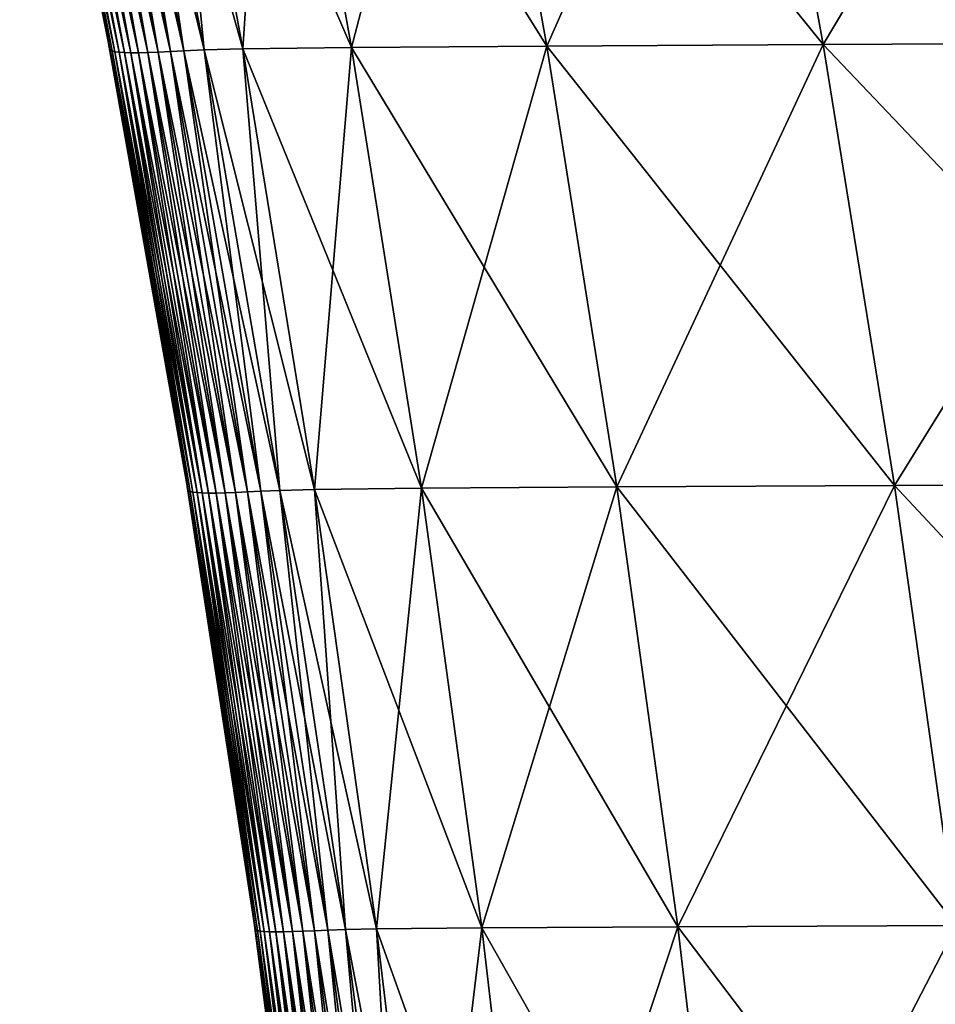
# Model space of a CAD drawing. Units: millimetres. Extents: x -275 to 275, y -10 to 120.
# Drawn here: x -255 to -235, y 21 to 43 of the extents above; entities that cross this region are included whole.
import ezdxf

# ---------------------------------------------------------------- set-up
doc = ezdxf.new("R2010")
doc.units = ezdxf.units.MM
doc.header["$LTSCALE"] = 127.314815
for name, color, linetype in [('36', 7, 'CONTINUOUS'), ('42', 7, 'CONTINUOUS'), ('51', 7, 'CONTINUOUS'), ('52', 7, 'CONTINUOUS')]:
    doc.layers.add(name, color=color, linetype=linetype)

msp = doc.modelspace()

# ---------------------------------------------------------------- linework, layer by layer
at = {"layer": '36', "linetype": 'Continuous'}
for points in [[(-237.369, 46.239), (-235.579, 44.72, 15.838), (-232.538, 42.614), (-237.369, 46.239)], [(-235.403, 44.785, 38.682), (-228.082, 40.696, 39.818), (-235.511, 44.75, 27.899), (-235.403, 44.785, 38.682)], [(-235.251, 44.827, 49.262), (-227.877, 40.722, 51.935), (-235.403, 44.785, 38.682), (-235.251, 44.827, 49.262)], [(-235.403, 44.785, 38.682), (-227.877, 40.722, 51.935), (-228.082, 40.696, 39.818), (-235.403, 44.785, 38.682)], [(-235.048, 44.88, 60.325), (-227.612, 40.764, 64.293), (-235.251, 44.827, 49.262), (-235.048, 44.88, 60.325)], [(-235.251, 44.827, 49.262), (-227.612, 40.764, 64.293), (-227.877, 40.722, 51.935), (-235.251, 44.827, 49.262)], [(-235.511, 44.75, 27.899), (-228.231, 40.68, 27.599), (-235.579, 44.72, 15.838), (-235.511, 44.75, 27.899)], [(-235.579, 44.72, 15.838), (-228.231, 40.68, 27.599), (-228.324, 40.67, 14.741), (-235.579, 44.72, 15.838)], [(-235.579, 44.72, 15.838), (-228.324, 40.67, 14.741), (-232.538, 42.614), (-235.579, 44.72, 15.838)], [(-235.511, 44.75, 27.899), (-228.082, 40.696, 39.818), (-228.231, 40.68, 27.599), (-235.511, 44.75, 27.899)]]:
    msp.add_3dface(points, dxfattribs=at)
at = {"layer": '42', "linetype": 'Continuous'}
for points in [[(-237.369, 46.239), (-232.538, 42.614), (-235.579, 44.72, -15.838), (-237.369, 46.239)], [(-228.231, 40.68, -27.599), (-235.403, 44.785, -38.682), (-235.511, 44.75, -27.899), (-228.231, 40.68, -27.599)], [(-228.082, 40.696, -39.818), (-235.251, 44.827, -49.262), (-235.403, 44.785, -38.682), (-228.082, 40.696, -39.818)], [(-228.082, 40.696, -39.818), (-235.403, 44.785, -38.682), (-228.231, 40.68, -27.599), (-228.082, 40.696, -39.818)], [(-227.877, 40.722, -51.935), (-235.048, 44.88, -60.325), (-235.251, 44.827, -49.262), (-227.877, 40.722, -51.935)], [(-227.877, 40.722, -51.935), (-235.251, 44.827, -49.262), (-228.082, 40.696, -39.818), (-227.877, 40.722, -51.935)], [(-228.324, 40.67, -14.741), (-235.511, 44.75, -27.899), (-235.579, 44.72, -15.838), (-228.324, 40.67, -14.741)], [(-232.538, 42.614), (-228.324, 40.67, -14.741), (-235.579, 44.72, -15.838), (-232.538, 42.614)], [(-228.231, 40.68, -27.599), (-235.511, 44.75, -27.899), (-228.324, 40.67, -14.741), (-228.231, 40.68, -27.599)]]:
    msp.add_3dface(points, dxfattribs=at)
at = {"layer": '51', "linetype": 'Continuous'}
for points in [[(-254.843, 51.527, 9.735), (-254.88, 51.669), (-252.92, 41.966, 9.654), (-254.843, 51.527, 9.735)], [(-252.92, 41.966, 9.654), (-254.88, 51.669), (-252.962, 42.146), (-252.92, 41.966, 9.654)], [(-249.416, 51.575, 135.895), (-251.817, 51.546, 126.478), (-247.698, 42.018, 134.787), (-249.416, 51.575, 135.895)], [(-245.189, 51.606, 144.638), (-249.416, 51.575, 135.895), (-243.47, 42.049, 143.439), (-245.189, 51.606, 144.638)], [(-243.47, 42.049, 143.439), (-249.416, 51.575, 135.895), (-247.698, 42.018, 134.787), (-243.47, 42.049, 143.439)], [(-239.228, 51.642, 152.289), (-245.189, 51.606, 144.638), (-237.49, 42.083, 150.974), (-239.228, 51.642, 152.289)], [(-237.49, 42.083, 150.974), (-245.189, 51.606, 144.638), (-243.47, 42.049, 143.439), (-237.49, 42.083, 150.974)], [(-231.77, 51.68, 158.475), (-239.228, 51.642, 152.289), (-230.014, 42.121, 157.014), (-231.77, 51.68, 158.475)], [(-230.014, 42.121, 157.014), (-239.228, 51.642, 152.289), (-237.49, 42.083, 150.974), (-230.014, 42.121, 157.014)], [(-254.804, 51.504, 19.47), (-254.843, 51.527, 9.735), (-252.882, 41.945, 19.308), (-254.804, 51.504, 19.47)], [(-252.882, 41.945, 19.308), (-254.843, 51.527, 9.735), (-252.92, 41.966, 9.654), (-252.882, 41.945, 19.308)], [(-254.739, 51.486, 29.204), (-254.804, 51.504, 19.47), (-252.818, 41.928, 28.962), (-254.739, 51.486, 29.204)], [(-252.818, 41.928, 28.962), (-254.804, 51.504, 19.47), (-252.882, 41.945, 19.308), (-252.818, 41.928, 28.962)], [(-254.648, 51.473, 38.937), (-254.739, 51.486, 29.204), (-252.729, 41.916, 38.615), (-254.648, 51.473, 38.937)], [(-252.729, 41.916, 38.615), (-254.739, 51.486, 29.204), (-252.818, 41.928, 28.962), (-252.729, 41.916, 38.615)], [(-254.531, 51.464, 48.671), (-254.648, 51.473, 38.937), (-252.615, 41.908, 48.268), (-254.531, 51.464, 48.671)], [(-252.615, 41.908, 48.268), (-254.648, 51.473, 38.937), (-252.729, 41.916, 38.615), (-252.615, 41.908, 48.268)], [(-254.386, 51.459, 58.405), (-254.531, 51.464, 48.671), (-252.474, 41.904, 57.922), (-254.386, 51.459, 58.405)], [(-252.474, 41.904, 57.922), (-254.531, 51.464, 48.671), (-252.615, 41.908, 48.268), (-252.474, 41.904, 57.922)], [(-254.213, 51.459, 68.138), (-254.386, 51.459, 58.405), (-252.306, 41.904, 67.575), (-254.213, 51.459, 68.138)], [(-252.306, 41.904, 67.575), (-254.386, 51.459, 58.405), (-252.474, 41.904, 57.922), (-252.306, 41.904, 67.575)], [(-254.011, 51.464, 77.872), (-254.213, 51.459, 68.138), (-252.109, 41.909, 77.228), (-254.011, 51.464, 77.872)], [(-252.109, 41.909, 77.228), (-254.213, 51.459, 68.138), (-252.306, 41.904, 67.575), (-252.109, 41.909, 77.228)], [(-253.777, 51.472, 87.606), (-254.011, 51.464, 77.872), (-251.881, 41.917, 86.882), (-253.777, 51.472, 87.606)], [(-251.881, 41.917, 86.882), (-254.011, 51.464, 77.872), (-252.109, 41.909, 77.228), (-251.881, 41.917, 86.882)], [(-253.509, 51.485, 97.34), (-253.777, 51.472, 87.606), (-251.62, 41.93, 96.536), (-253.509, 51.485, 97.34)], [(-251.62, 41.93, 96.536), (-253.777, 51.472, 87.606), (-251.881, 41.917, 86.882), (-251.62, 41.93, 96.536)], [(-253.207, 51.501, 107.075), (-253.509, 51.485, 97.34), (-251.325, 41.946, 106.189), (-253.207, 51.501, 107.075)], [(-251.325, 41.946, 106.189), (-253.509, 51.485, 97.34), (-251.62, 41.93, 96.536), (-251.325, 41.946, 106.189)], [(-252.734, 51.522, 116.8), (-253.207, 51.501, 107.075), (-250.885, 41.966, 115.836), (-252.734, 51.522, 116.8)], [(-250.885, 41.966, 115.836), (-253.207, 51.501, 107.075), (-251.325, 41.946, 106.189), (-250.885, 41.966, 115.836)], [(-251.817, 51.546, 126.478), (-252.734, 51.522, 116.8), (-250.054, 41.99, 125.442), (-251.817, 51.546, 126.478)], [(-250.054, 41.99, 125.442), (-252.734, 51.522, 116.8), (-250.885, 41.966, 115.836), (-250.054, 41.99, 125.442)], [(-247.698, 42.018, 134.787), (-251.817, 51.546, 126.478), (-250.054, 41.99, 125.442), (-247.698, 42.018, 134.787)], [(-252.92, 41.966, 9.654), (-252.962, 42.146), (-251.232, 32.428, 9.582), (-252.92, 41.966, 9.654)], [(-251.232, 32.428, 9.582), (-252.962, 42.146), (-251.271, 32.611), (-251.232, 32.428, 9.582)], [(-250.054, 41.99, 125.442), (-250.885, 41.966, 115.836), (-248.502, 32.454, 124.516), (-250.054, 41.99, 125.442)], [(-247.698, 42.018, 134.787), (-250.054, 41.99, 125.442), (-246.187, 32.479, 133.796), (-247.698, 42.018, 134.787)], [(-246.187, 32.479, 133.796), (-250.054, 41.99, 125.442), (-248.502, 32.454, 124.516), (-246.187, 32.479, 133.796)], [(-243.47, 42.049, 143.439), (-247.698, 42.018, 134.787), (-241.955, 32.508, 142.366), (-243.47, 42.049, 143.439)], [(-241.955, 32.508, 142.366), (-247.698, 42.018, 134.787), (-246.187, 32.479, 133.796), (-241.955, 32.508, 142.366)], [(-237.49, 42.083, 150.974), (-243.47, 42.049, 143.439), (-235.951, 32.539, 149.79), (-237.49, 42.083, 150.974)], [(-235.951, 32.539, 149.79), (-243.47, 42.049, 143.439), (-241.955, 32.508, 142.366), (-235.951, 32.539, 149.79)], [(-230.014, 42.121, 157.014), (-237.49, 42.083, 150.974), (-228.453, 32.573, 155.692), (-230.014, 42.121, 157.014)], [(-228.453, 32.573, 155.692), (-237.49, 42.083, 150.974), (-235.951, 32.539, 149.79), (-228.453, 32.573, 155.692)], [(-252.882, 41.945, 19.308), (-252.92, 41.966, 9.654), (-251.194, 32.41, 19.164), (-252.882, 41.945, 19.308)], [(-251.194, 32.41, 19.164), (-252.92, 41.966, 9.654), (-251.232, 32.428, 9.582), (-251.194, 32.41, 19.164)], [(-252.818, 41.928, 28.962), (-252.882, 41.945, 19.308), (-251.131, 32.395, 28.746), (-252.818, 41.928, 28.962)], [(-251.131, 32.395, 28.746), (-252.882, 41.945, 19.308), (-251.194, 32.41, 19.164), (-251.131, 32.395, 28.746)], [(-252.729, 41.916, 38.615), (-252.818, 41.928, 28.962), (-251.043, 32.385, 38.327), (-252.729, 41.916, 38.615)], [(-251.043, 32.385, 38.327), (-252.818, 41.928, 28.962), (-251.131, 32.395, 28.746), (-251.043, 32.385, 38.327)], [(-252.615, 41.908, 48.268), (-252.729, 41.916, 38.615), (-250.93, 32.378, 47.909), (-252.615, 41.908, 48.268)], [(-250.93, 32.378, 47.909), (-252.729, 41.916, 38.615), (-251.043, 32.385, 38.327), (-250.93, 32.378, 47.909)], [(-252.474, 41.904, 57.922), (-252.615, 41.908, 48.268), (-250.792, 32.375, 57.49), (-252.474, 41.904, 57.922)], [(-250.792, 32.375, 57.49), (-252.615, 41.908, 48.268), (-250.93, 32.378, 47.909), (-250.792, 32.375, 57.49)], [(-252.306, 41.904, 67.575), (-252.474, 41.904, 57.922), (-250.627, 32.376, 67.071), (-252.306, 41.904, 67.575)], [(-250.627, 32.376, 67.071), (-252.474, 41.904, 57.922), (-250.792, 32.375, 57.49), (-250.627, 32.376, 67.071)], [(-252.109, 41.909, 77.228), (-252.306, 41.904, 67.575), (-250.433, 32.38, 76.653), (-252.109, 41.909, 77.228)], [(-250.433, 32.38, 76.653), (-252.306, 41.904, 67.575), (-250.627, 32.376, 67.071), (-250.433, 32.38, 76.653)], [(-251.881, 41.917, 86.882), (-252.109, 41.909, 77.228), (-250.208, 32.388, 86.234), (-251.881, 41.917, 86.882)], [(-250.208, 32.388, 86.234), (-252.109, 41.909, 77.228), (-250.433, 32.38, 76.653), (-250.208, 32.388, 86.234)], [(-251.62, 41.93, 96.536), (-251.881, 41.917, 86.882), (-249.951, 32.399, 95.816), (-251.62, 41.93, 96.536)], [(-249.951, 32.399, 95.816), (-251.881, 41.917, 86.882), (-250.208, 32.388, 86.234), (-249.951, 32.399, 95.816)], [(-251.325, 41.946, 106.189), (-251.62, 41.93, 96.536), (-249.661, 32.414, 105.398), (-251.325, 41.946, 106.189)], [(-249.661, 32.414, 105.398), (-251.62, 41.93, 96.536), (-249.951, 32.399, 95.816), (-249.661, 32.414, 105.398)], [(-250.885, 41.966, 115.836), (-251.325, 41.946, 106.189), (-249.251, 32.433, 114.973), (-250.885, 41.966, 115.836)], [(-249.251, 32.433, 114.973), (-251.325, 41.946, 106.189), (-249.661, 32.414, 105.398), (-249.251, 32.433, 114.973)], [(-248.502, 32.454, 124.516), (-250.885, 41.966, 115.836), (-249.251, 32.433, 114.973), (-248.502, 32.454, 124.516)], [(-251.232, 32.428, 9.582), (-251.271, 32.611), (-249.775, 22.92, 9.519), (-251.232, 32.428, 9.582)], [(-249.775, 22.92, 9.519), (-251.271, 32.611), (-249.808, 23.077), (-249.775, 22.92, 9.519)], [(-251.194, 32.41, 19.164), (-251.232, 32.428, 9.582), (-249.737, 22.906, 19.037), (-251.194, 32.41, 19.164)], [(-249.737, 22.906, 19.037), (-251.232, 32.428, 9.582), (-249.775, 22.92, 9.519), (-249.737, 22.906, 19.037)], [(-251.131, 32.395, 28.746), (-251.194, 32.41, 19.164), (-249.674, 22.894, 28.556), (-251.131, 32.395, 28.746)], [(-249.674, 22.894, 28.556), (-251.194, 32.41, 19.164), (-249.737, 22.906, 19.037), (-249.674, 22.894, 28.556)], [(-251.043, 32.385, 38.327), (-251.131, 32.395, 28.746), (-249.586, 22.886, 38.074), (-251.043, 32.385, 38.327)], [(-249.586, 22.886, 38.074), (-251.131, 32.395, 28.746), (-249.674, 22.894, 28.556), (-249.586, 22.886, 38.074)], [(-249.951, 32.399, 95.816), (-250.208, 32.388, 86.234), (-248.501, 22.9, 95.181), (-249.951, 32.399, 95.816)], [(-249.661, 32.414, 105.398), (-249.951, 32.399, 95.816), (-248.212, 22.913, 104.698), (-249.661, 32.414, 105.398)], [(-248.212, 22.913, 104.698), (-249.951, 32.399, 95.816), (-248.501, 22.9, 95.181), (-248.212, 22.913, 104.698)], [(-249.251, 32.433, 114.973), (-249.661, 32.414, 105.398), (-247.829, 22.928, 114.211), (-249.251, 32.433, 114.973)], [(-247.829, 22.928, 114.211), (-249.661, 32.414, 105.398), (-248.212, 22.913, 104.698), (-247.829, 22.928, 114.211)], [(-248.502, 32.454, 124.516), (-249.251, 32.433, 114.973), (-247.159, 22.946, 123.697), (-248.502, 32.454, 124.516)], [(-247.159, 22.946, 123.697), (-249.251, 32.433, 114.973), (-247.829, 22.928, 114.211), (-247.159, 22.946, 123.697)], [(-246.187, 32.479, 133.796), (-248.502, 32.454, 124.516), (-244.881, 22.966, 132.92), (-246.187, 32.479, 133.796)], [(-244.881, 22.966, 132.92), (-248.502, 32.454, 124.516), (-247.159, 22.946, 123.697), (-244.881, 22.966, 132.92)], [(-241.955, 32.508, 142.366), (-246.187, 32.479, 133.796), (-240.64, 22.989, 141.414), (-241.955, 32.508, 142.366)], [(-240.64, 22.989, 141.414), (-246.187, 32.479, 133.796), (-244.881, 22.966, 132.92), (-240.64, 22.989, 141.414)], [(-235.951, 32.539, 149.79), (-241.955, 32.508, 142.366), (-234.608, 23.015, 148.736), (-235.951, 32.539, 149.79)], [(-234.608, 23.015, 148.736), (-241.955, 32.508, 142.366), (-240.64, 22.989, 141.414), (-234.608, 23.015, 148.736)], [(-228.453, 32.573, 155.692), (-235.951, 32.539, 149.79), (-227.084, 23.043, 154.507), (-228.453, 32.573, 155.692)], [(-227.084, 23.043, 154.507), (-235.951, 32.539, 149.79), (-234.608, 23.015, 148.736), (-227.084, 23.043, 154.507)], [(-250.93, 32.378, 47.909), (-251.043, 32.385, 38.327), (-249.474, 22.881, 47.592), (-250.93, 32.378, 47.909)], [(-249.474, 22.881, 47.592), (-251.043, 32.385, 38.327), (-249.586, 22.886, 38.074), (-249.474, 22.881, 47.592)], [(-250.792, 32.375, 57.49), (-250.93, 32.378, 47.909), (-249.337, 22.879, 57.11), (-250.792, 32.375, 57.49)], [(-249.337, 22.879, 57.11), (-250.93, 32.378, 47.909), (-249.474, 22.881, 47.592), (-249.337, 22.879, 57.11)], [(-250.627, 32.376, 67.071), (-250.792, 32.375, 57.49), (-249.172, 22.88, 66.628), (-250.627, 32.376, 67.071)], [(-249.172, 22.88, 66.628), (-250.792, 32.375, 57.49), (-249.337, 22.879, 57.11), (-249.172, 22.88, 66.628)], [(-250.433, 32.38, 76.653), (-250.627, 32.376, 67.071), (-248.979, 22.884, 76.145), (-250.433, 32.38, 76.653)], [(-248.979, 22.884, 76.145), (-250.627, 32.376, 67.071), (-249.172, 22.88, 66.628), (-248.979, 22.884, 76.145)], [(-250.208, 32.388, 86.234), (-250.433, 32.38, 76.653), (-248.756, 22.891, 85.663), (-250.208, 32.388, 86.234)], [(-248.756, 22.891, 85.663), (-250.433, 32.38, 76.653), (-248.979, 22.884, 76.145), (-248.756, 22.891, 85.663)], [(-248.501, 22.9, 95.181), (-250.208, 32.388, 86.234), (-248.756, 22.891, 85.663), (-248.501, 22.9, 95.181)], [(-249.775, 22.92, 9.519), (-249.808, 23.077), (-248.548, 13.449, 9.464), (-249.775, 22.92, 9.519)], [(-248.548, 13.449, 9.464), (-249.808, 23.077), (-248.571, 13.546), (-248.548, 13.449, 9.464)], [(-234.608, 23.015, 148.736), (-240.64, 22.989, 141.414), (-233.459, 13.516, 147.809), (-234.608, 23.015, 148.736)], [(-249.737, 22.906, 19.037), (-249.775, 22.92, 9.519), (-248.509, 13.44, 18.927), (-249.737, 22.906, 19.037)], [(-248.509, 13.44, 18.927), (-249.775, 22.92, 9.519), (-248.548, 13.449, 9.464), (-248.509, 13.44, 18.927)], [(-249.674, 22.894, 28.556), (-249.737, 22.906, 19.037), (-248.445, 13.433, 28.391), (-249.674, 22.894, 28.556)], [(-248.445, 13.433, 28.391), (-249.737, 22.906, 19.037), (-248.509, 13.44, 18.927), (-248.445, 13.433, 28.391)], [(-249.586, 22.886, 38.074), (-249.674, 22.894, 28.556), (-248.357, 13.428, 37.854), (-249.586, 22.886, 38.074)], [(-248.357, 13.428, 37.854), (-249.674, 22.894, 28.556), (-248.445, 13.433, 28.391), (-248.357, 13.428, 37.854)], [(-249.474, 22.881, 47.592), (-249.586, 22.886, 38.074), (-248.244, 13.425, 47.317), (-249.474, 22.881, 47.592)], [(-248.244, 13.425, 47.317), (-249.586, 22.886, 38.074), (-248.357, 13.428, 37.854), (-248.244, 13.425, 47.317)], [(-249.337, 22.879, 57.11), (-249.474, 22.881, 47.592), (-248.106, 13.424, 56.779), (-249.337, 22.879, 57.11)], [(-248.106, 13.424, 56.779), (-249.474, 22.881, 47.592), (-248.244, 13.425, 47.317), (-248.106, 13.424, 56.779)], [(-249.172, 22.88, 66.628), (-249.337, 22.879, 57.11), (-247.94, 13.425, 66.242), (-249.172, 22.88, 66.628)], [(-247.94, 13.425, 66.242), (-249.337, 22.879, 57.11), (-248.106, 13.424, 56.779), (-247.94, 13.425, 66.242)], [(-248.979, 22.884, 76.145), (-249.172, 22.88, 66.628), (-247.747, 13.428, 75.704), (-248.979, 22.884, 76.145)], [(-247.747, 13.428, 75.704), (-249.172, 22.88, 66.628), (-247.94, 13.425, 66.242), (-247.747, 13.428, 75.704)], [(-248.756, 22.891, 85.663), (-248.979, 22.884, 76.145), (-247.523, 13.432, 85.166), (-248.756, 22.891, 85.663)], [(-247.523, 13.432, 85.166), (-248.979, 22.884, 76.145), (-247.747, 13.428, 75.704), (-247.523, 13.432, 85.166)], [(-248.501, 22.9, 95.181), (-248.756, 22.891, 85.663), (-247.266, 13.439, 94.627), (-248.501, 22.9, 95.181)], [(-247.266, 13.439, 94.627), (-248.756, 22.891, 85.663), (-247.523, 13.432, 85.166), (-247.266, 13.439, 94.627)], [(-248.212, 22.913, 104.698), (-248.501, 22.9, 95.181), (-246.976, 13.447, 104.088), (-248.212, 22.913, 104.698)], [(-246.976, 13.447, 104.088), (-248.501, 22.9, 95.181), (-247.266, 13.439, 94.627), (-246.976, 13.447, 104.088)], [(-247.829, 22.928, 114.211), (-248.212, 22.913, 104.698), (-246.616, 13.457, 113.545), (-247.829, 22.928, 114.211)], [(-246.616, 13.457, 113.545), (-248.212, 22.913, 104.698), (-246.976, 13.447, 104.088), (-246.616, 13.457, 113.545)], [(-247.159, 22.946, 123.697), (-247.829, 22.928, 114.211), (-246.022, 13.469, 122.983), (-247.159, 22.946, 123.697)], [(-246.022, 13.469, 122.983), (-247.829, 22.928, 114.211), (-246.616, 13.457, 113.545), (-246.022, 13.469, 122.983)], [(-244.881, 22.966, 132.92), (-247.159, 22.946, 123.697), (-243.778, 13.483, 132.156), (-244.881, 22.966, 132.92)], [(-243.778, 13.483, 132.156), (-247.159, 22.946, 123.697), (-246.022, 13.469, 122.983), (-243.778, 13.483, 132.156)], [(-240.64, 22.989, 141.414), (-244.881, 22.966, 132.92), (-239.524, 13.499, 140.583), (-240.64, 22.989, 141.414)], [(-239.524, 13.499, 140.583), (-244.881, 22.966, 132.92), (-243.778, 13.483, 132.156), (-239.524, 13.499, 140.583)], [(-233.459, 13.516, 147.809), (-240.64, 22.989, 141.414), (-239.524, 13.499, 140.583), (-233.459, 13.516, 147.809)]]:
    msp.add_3dface(points, dxfattribs=at)
at = {"layer": '52', "linetype": 'Continuous'}
for points in [[(-252.962, 42.146), (-254.88, 51.669), (-254.843, 51.527, -9.735), (-252.962, 42.146)], [(-249.416, 51.575, -135.895), (-250.054, 41.99, -125.442), (-251.817, 51.546, -126.478), (-249.416, 51.575, -135.895)], [(-247.698, 42.018, -134.787), (-250.054, 41.99, -125.442), (-249.416, 51.575, -135.895), (-247.698, 42.018, -134.787)], [(-245.189, 51.606, -144.638), (-247.698, 42.018, -134.787), (-249.416, 51.575, -135.895), (-245.189, 51.606, -144.638)], [(-243.47, 42.049, -143.439), (-247.698, 42.018, -134.787), (-245.189, 51.606, -144.638), (-243.47, 42.049, -143.439)], [(-239.228, 51.642, -152.289), (-243.47, 42.049, -143.439), (-245.189, 51.606, -144.638), (-239.228, 51.642, -152.289)], [(-237.49, 42.083, -150.974), (-243.47, 42.049, -143.439), (-239.228, 51.642, -152.289), (-237.49, 42.083, -150.974)], [(-231.77, 51.68, -158.475), (-237.49, 42.083, -150.974), (-239.228, 51.642, -152.289), (-231.77, 51.68, -158.475)], [(-230.014, 42.121, -157.014), (-237.49, 42.083, -150.974), (-231.77, 51.68, -158.475), (-230.014, 42.121, -157.014)], [(-252.92, 41.966, -9.654), (-252.962, 42.146), (-254.843, 51.527, -9.735), (-252.92, 41.966, -9.654)], [(-254.804, 51.504, -19.47), (-252.92, 41.966, -9.654), (-254.843, 51.527, -9.735), (-254.804, 51.504, -19.47)], [(-252.882, 41.945, -19.308), (-252.92, 41.966, -9.654), (-254.804, 51.504, -19.47), (-252.882, 41.945, -19.308)], [(-254.739, 51.486, -29.204), (-252.882, 41.945, -19.308), (-254.804, 51.504, -19.47), (-254.739, 51.486, -29.204)], [(-252.818, 41.928, -28.962), (-252.882, 41.945, -19.308), (-254.739, 51.486, -29.204), (-252.818, 41.928, -28.962)], [(-254.648, 51.473, -38.937), (-252.818, 41.928, -28.962), (-254.739, 51.486, -29.204), (-254.648, 51.473, -38.937)], [(-252.729, 41.916, -38.615), (-252.818, 41.928, -28.962), (-254.648, 51.473, -38.937), (-252.729, 41.916, -38.615)], [(-254.531, 51.464, -48.671), (-252.729, 41.916, -38.615), (-254.648, 51.473, -38.937), (-254.531, 51.464, -48.671)], [(-252.615, 41.908, -48.268), (-252.729, 41.916, -38.615), (-254.531, 51.464, -48.671), (-252.615, 41.908, -48.268)], [(-254.386, 51.459, -58.405), (-252.615, 41.908, -48.268), (-254.531, 51.464, -48.671), (-254.386, 51.459, -58.405)], [(-252.474, 41.904, -57.922), (-252.615, 41.908, -48.268), (-254.386, 51.459, -58.405), (-252.474, 41.904, -57.922)], [(-254.213, 51.459, -68.138), (-252.474, 41.904, -57.922), (-254.386, 51.459, -58.405), (-254.213, 51.459, -68.138)], [(-254.011, 51.464, -77.872), (-252.306, 41.904, -67.575), (-254.213, 51.459, -68.138), (-254.011, 51.464, -77.872)], [(-252.306, 41.904, -67.575), (-252.474, 41.904, -57.922), (-254.213, 51.459, -68.138), (-252.306, 41.904, -67.575)], [(-253.777, 51.472, -87.606), (-252.109, 41.909, -77.228), (-254.011, 51.464, -77.872), (-253.777, 51.472, -87.606)], [(-252.109, 41.909, -77.228), (-252.306, 41.904, -67.575), (-254.011, 51.464, -77.872), (-252.109, 41.909, -77.228)], [(-253.509, 51.485, -97.34), (-251.881, 41.917, -86.882), (-253.777, 51.472, -87.606), (-253.509, 51.485, -97.34)], [(-251.881, 41.917, -86.882), (-252.109, 41.909, -77.228), (-253.777, 51.472, -87.606), (-251.881, 41.917, -86.882)], [(-253.207, 51.501, -107.075), (-251.62, 41.93, -96.536), (-253.509, 51.485, -97.34), (-253.207, 51.501, -107.075)], [(-251.62, 41.93, -96.536), (-251.881, 41.917, -86.882), (-253.509, 51.485, -97.34), (-251.62, 41.93, -96.536)], [(-252.734, 51.522, -116.8), (-251.325, 41.946, -106.189), (-253.207, 51.501, -107.075), (-252.734, 51.522, -116.8)], [(-251.325, 41.946, -106.189), (-251.62, 41.93, -96.536), (-253.207, 51.501, -107.075), (-251.325, 41.946, -106.189)], [(-251.817, 51.546, -126.478), (-250.885, 41.966, -115.836), (-252.734, 51.522, -116.8), (-251.817, 51.546, -126.478)], [(-250.885, 41.966, -115.836), (-251.325, 41.946, -106.189), (-252.734, 51.522, -116.8), (-250.885, 41.966, -115.836)], [(-250.054, 41.99, -125.442), (-250.885, 41.966, -115.836), (-251.817, 51.546, -126.478), (-250.054, 41.99, -125.442)], [(-251.271, 32.611), (-252.962, 42.146), (-252.92, 41.966, -9.654), (-251.271, 32.611)], [(-250.054, 41.99, -125.442), (-249.251, 32.433, -114.973), (-250.885, 41.966, -115.836), (-250.054, 41.99, -125.442)], [(-247.698, 42.018, -134.787), (-248.502, 32.454, -124.516), (-250.054, 41.99, -125.442), (-247.698, 42.018, -134.787)], [(-248.502, 32.454, -124.516), (-249.251, 32.433, -114.973), (-250.054, 41.99, -125.442), (-248.502, 32.454, -124.516)], [(-246.187, 32.479, -133.796), (-248.502, 32.454, -124.516), (-247.698, 42.018, -134.787), (-246.187, 32.479, -133.796)], [(-243.47, 42.049, -143.439), (-246.187, 32.479, -133.796), (-247.698, 42.018, -134.787), (-243.47, 42.049, -143.439)], [(-241.955, 32.508, -142.366), (-246.187, 32.479, -133.796), (-243.47, 42.049, -143.439), (-241.955, 32.508, -142.366)], [(-237.49, 42.083, -150.974), (-241.955, 32.508, -142.366), (-243.47, 42.049, -143.439), (-237.49, 42.083, -150.974)], [(-235.951, 32.539, -149.79), (-241.955, 32.508, -142.366), (-237.49, 42.083, -150.974), (-235.951, 32.539, -149.79)], [(-230.014, 42.121, -157.014), (-235.951, 32.539, -149.79), (-237.49, 42.083, -150.974), (-230.014, 42.121, -157.014)], [(-228.453, 32.573, -155.692), (-235.951, 32.539, -149.79), (-230.014, 42.121, -157.014), (-228.453, 32.573, -155.692)], [(-251.232, 32.428, -9.582), (-251.271, 32.611), (-252.92, 41.966, -9.654), (-251.232, 32.428, -9.582)], [(-252.882, 41.945, -19.308), (-251.232, 32.428, -9.582), (-252.92, 41.966, -9.654), (-252.882, 41.945, -19.308)], [(-251.194, 32.41, -19.164), (-251.232, 32.428, -9.582), (-252.882, 41.945, -19.308), (-251.194, 32.41, -19.164)], [(-252.818, 41.928, -28.962), (-251.194, 32.41, -19.164), (-252.882, 41.945, -19.308), (-252.818, 41.928, -28.962)], [(-251.131, 32.395, -28.746), (-251.194, 32.41, -19.164), (-252.818, 41.928, -28.962), (-251.131, 32.395, -28.746)], [(-252.729, 41.916, -38.615), (-251.131, 32.395, -28.746), (-252.818, 41.928, -28.962), (-252.729, 41.916, -38.615)], [(-251.043, 32.385, -38.327), (-251.131, 32.395, -28.746), (-252.729, 41.916, -38.615), (-251.043, 32.385, -38.327)], [(-252.615, 41.908, -48.268), (-251.043, 32.385, -38.327), (-252.729, 41.916, -38.615), (-252.615, 41.908, -48.268)], [(-250.93, 32.378, -47.909), (-251.043, 32.385, -38.327), (-252.615, 41.908, -48.268), (-250.93, 32.378, -47.909)], [(-252.474, 41.904, -57.922), (-250.93, 32.378, -47.909), (-252.615, 41.908, -48.268), (-252.474, 41.904, -57.922)], [(-250.792, 32.375, -57.49), (-250.93, 32.378, -47.909), (-252.474, 41.904, -57.922), (-250.792, 32.375, -57.49)], [(-252.306, 41.904, -67.575), (-250.792, 32.375, -57.49), (-252.474, 41.904, -57.922), (-252.306, 41.904, -67.575)], [(-252.109, 41.909, -77.228), (-250.627, 32.376, -67.071), (-252.306, 41.904, -67.575), (-252.109, 41.909, -77.228)], [(-250.627, 32.376, -67.071), (-250.792, 32.375, -57.49), (-252.306, 41.904, -67.575), (-250.627, 32.376, -67.071)], [(-251.881, 41.917, -86.882), (-250.433, 32.38, -76.653), (-252.109, 41.909, -77.228), (-251.881, 41.917, -86.882)], [(-250.433, 32.38, -76.653), (-250.627, 32.376, -67.071), (-252.109, 41.909, -77.228), (-250.433, 32.38, -76.653)], [(-251.62, 41.93, -96.536), (-250.208, 32.388, -86.234), (-251.881, 41.917, -86.882), (-251.62, 41.93, -96.536)], [(-250.208, 32.388, -86.234), (-250.433, 32.38, -76.653), (-251.881, 41.917, -86.882), (-250.208, 32.388, -86.234)], [(-251.325, 41.946, -106.189), (-249.951, 32.399, -95.816), (-251.62, 41.93, -96.536), (-251.325, 41.946, -106.189)], [(-249.951, 32.399, -95.816), (-250.208, 32.388, -86.234), (-251.62, 41.93, -96.536), (-249.951, 32.399, -95.816)], [(-250.885, 41.966, -115.836), (-249.661, 32.414, -105.398), (-251.325, 41.946, -106.189), (-250.885, 41.966, -115.836)], [(-249.661, 32.414, -105.398), (-249.951, 32.399, -95.816), (-251.325, 41.946, -106.189), (-249.661, 32.414, -105.398)], [(-249.251, 32.433, -114.973), (-249.661, 32.414, -105.398), (-250.885, 41.966, -115.836), (-249.251, 32.433, -114.973)], [(-249.808, 23.077), (-251.271, 32.611), (-251.232, 32.428, -9.582), (-249.808, 23.077)], [(-249.775, 22.92, -9.519), (-249.808, 23.077), (-251.232, 32.428, -9.582), (-249.775, 22.92, -9.519)], [(-251.194, 32.41, -19.164), (-249.775, 22.92, -9.519), (-251.232, 32.428, -9.582), (-251.194, 32.41, -19.164)], [(-249.737, 22.906, -19.037), (-249.775, 22.92, -9.519), (-251.194, 32.41, -19.164), (-249.737, 22.906, -19.037)], [(-251.131, 32.395, -28.746), (-249.737, 22.906, -19.037), (-251.194, 32.41, -19.164), (-251.131, 32.395, -28.746)], [(-249.674, 22.894, -28.556), (-249.737, 22.906, -19.037), (-251.131, 32.395, -28.746), (-249.674, 22.894, -28.556)], [(-251.043, 32.385, -38.327), (-249.674, 22.894, -28.556), (-251.131, 32.395, -28.746), (-251.043, 32.385, -38.327)], [(-249.951, 32.399, -95.816), (-248.756, 22.891, -85.663), (-250.208, 32.388, -86.234), (-249.951, 32.399, -95.816)], [(-249.661, 32.414, -105.398), (-248.501, 22.9, -95.181), (-249.951, 32.399, -95.816), (-249.661, 32.414, -105.398)], [(-248.501, 22.9, -95.181), (-248.756, 22.891, -85.663), (-249.951, 32.399, -95.816), (-248.501, 22.9, -95.181)], [(-249.251, 32.433, -114.973), (-248.212, 22.913, -104.698), (-249.661, 32.414, -105.398), (-249.251, 32.433, -114.973)], [(-248.212, 22.913, -104.698), (-248.501, 22.9, -95.181), (-249.661, 32.414, -105.398), (-248.212, 22.913, -104.698)], [(-248.502, 32.454, -124.516), (-247.829, 22.928, -114.211), (-249.251, 32.433, -114.973), (-248.502, 32.454, -124.516)], [(-247.829, 22.928, -114.211), (-248.212, 22.913, -104.698), (-249.251, 32.433, -114.973), (-247.829, 22.928, -114.211)], [(-246.187, 32.479, -133.796), (-247.159, 22.946, -123.697), (-248.502, 32.454, -124.516), (-246.187, 32.479, -133.796)], [(-247.159, 22.946, -123.697), (-247.829, 22.928, -114.211), (-248.502, 32.454, -124.516), (-247.159, 22.946, -123.697)], [(-244.881, 22.966, -132.92), (-247.159, 22.946, -123.697), (-246.187, 32.479, -133.796), (-244.881, 22.966, -132.92)], [(-241.955, 32.508, -142.366), (-244.881, 22.966, -132.92), (-246.187, 32.479, -133.796), (-241.955, 32.508, -142.366)], [(-240.64, 22.989, -141.414), (-244.881, 22.966, -132.92), (-241.955, 32.508, -142.366), (-240.64, 22.989, -141.414)], [(-235.951, 32.539, -149.79), (-240.64, 22.989, -141.414), (-241.955, 32.508, -142.366), (-235.951, 32.539, -149.79)], [(-234.608, 23.015, -148.736), (-240.64, 22.989, -141.414), (-235.951, 32.539, -149.79), (-234.608, 23.015, -148.736)], [(-228.453, 32.573, -155.692), (-234.608, 23.015, -148.736), (-235.951, 32.539, -149.79), (-228.453, 32.573, -155.692)], [(-249.586, 22.886, -38.074), (-249.674, 22.894, -28.556), (-251.043, 32.385, -38.327), (-249.586, 22.886, -38.074)], [(-250.93, 32.378, -47.909), (-249.586, 22.886, -38.074), (-251.043, 32.385, -38.327), (-250.93, 32.378, -47.909)], [(-249.474, 22.881, -47.592), (-249.586, 22.886, -38.074), (-250.93, 32.378, -47.909), (-249.474, 22.881, -47.592)], [(-250.792, 32.375, -57.49), (-249.474, 22.881, -47.592), (-250.93, 32.378, -47.909), (-250.792, 32.375, -57.49)], [(-250.627, 32.376, -67.071), (-249.337, 22.879, -57.11), (-250.792, 32.375, -57.49), (-250.627, 32.376, -67.071)], [(-249.337, 22.879, -57.11), (-249.474, 22.881, -47.592), (-250.792, 32.375, -57.49), (-249.337, 22.879, -57.11)], [(-250.433, 32.38, -76.653), (-249.172, 22.88, -66.628), (-250.627, 32.376, -67.071), (-250.433, 32.38, -76.653)], [(-249.172, 22.88, -66.628), (-249.337, 22.879, -57.11), (-250.627, 32.376, -67.071), (-249.172, 22.88, -66.628)], [(-250.208, 32.388, -86.234), (-248.979, 22.884, -76.145), (-250.433, 32.38, -76.653), (-250.208, 32.388, -86.234)], [(-248.979, 22.884, -76.145), (-249.172, 22.88, -66.628), (-250.433, 32.38, -76.653), (-248.979, 22.884, -76.145)], [(-248.756, 22.891, -85.663), (-248.979, 22.884, -76.145), (-250.208, 32.388, -86.234), (-248.756, 22.891, -85.663)], [(-248.571, 13.546), (-249.808, 23.077), (-249.775, 22.92, -9.519), (-248.571, 13.546)], [(-234.608, 23.015, -148.736), (-239.524, 13.499, -140.583), (-240.64, 22.989, -141.414), (-234.608, 23.015, -148.736)], [(-233.459, 13.516, -147.809), (-239.524, 13.499, -140.583), (-234.608, 23.015, -148.736), (-233.459, 13.516, -147.809)], [(-248.548, 13.449, -9.464), (-248.571, 13.546), (-249.775, 22.92, -9.519), (-248.548, 13.449, -9.464)], [(-249.737, 22.906, -19.037), (-248.548, 13.449, -9.464), (-249.775, 22.92, -9.519), (-249.737, 22.906, -19.037)], [(-248.509, 13.44, -18.927), (-248.548, 13.449, -9.464), (-249.737, 22.906, -19.037), (-248.509, 13.44, -18.927)], [(-249.674, 22.894, -28.556), (-248.509, 13.44, -18.927), (-249.737, 22.906, -19.037), (-249.674, 22.894, -28.556)], [(-248.445, 13.433, -28.391), (-248.509, 13.44, -18.927), (-249.674, 22.894, -28.556), (-248.445, 13.433, -28.391)], [(-249.586, 22.886, -38.074), (-248.445, 13.433, -28.391), (-249.674, 22.894, -28.556), (-249.586, 22.886, -38.074)], [(-248.357, 13.428, -37.854), (-248.445, 13.433, -28.391), (-249.586, 22.886, -38.074), (-248.357, 13.428, -37.854)], [(-249.474, 22.881, -47.592), (-248.357, 13.428, -37.854), (-249.586, 22.886, -38.074), (-249.474, 22.881, -47.592)], [(-248.244, 13.425, -47.317), (-248.357, 13.428, -37.854), (-249.474, 22.881, -47.592), (-248.244, 13.425, -47.317)], [(-249.337, 22.879, -57.11), (-248.244, 13.425, -47.317), (-249.474, 22.881, -47.592), (-249.337, 22.879, -57.11)], [(-249.172, 22.88, -66.628), (-248.106, 13.424, -56.779), (-249.337, 22.879, -57.11), (-249.172, 22.88, -66.628)], [(-248.106, 13.424, -56.779), (-248.244, 13.425, -47.317), (-249.337, 22.879, -57.11), (-248.106, 13.424, -56.779)], [(-248.979, 22.884, -76.145), (-247.94, 13.425, -66.242), (-249.172, 22.88, -66.628), (-248.979, 22.884, -76.145)], [(-247.94, 13.425, -66.242), (-248.106, 13.424, -56.779), (-249.172, 22.88, -66.628), (-247.94, 13.425, -66.242)], [(-248.756, 22.891, -85.663), (-247.747, 13.428, -75.704), (-248.979, 22.884, -76.145), (-248.756, 22.891, -85.663)], [(-247.747, 13.428, -75.704), (-247.94, 13.425, -66.242), (-248.979, 22.884, -76.145), (-247.747, 13.428, -75.704)], [(-248.501, 22.9, -95.181), (-247.523, 13.432, -85.166), (-248.756, 22.891, -85.663), (-248.501, 22.9, -95.181)], [(-247.523, 13.432, -85.166), (-247.747, 13.428, -75.704), (-248.756, 22.891, -85.663), (-247.523, 13.432, -85.166)], [(-248.212, 22.913, -104.698), (-247.266, 13.439, -94.627), (-248.501, 22.9, -95.181), (-248.212, 22.913, -104.698)], [(-247.266, 13.439, -94.627), (-247.523, 13.432, -85.166), (-248.501, 22.9, -95.181), (-247.266, 13.439, -94.627)], [(-247.829, 22.928, -114.211), (-246.976, 13.447, -104.088), (-248.212, 22.913, -104.698), (-247.829, 22.928, -114.211)], [(-246.976, 13.447, -104.088), (-247.266, 13.439, -94.627), (-248.212, 22.913, -104.698), (-246.976, 13.447, -104.088)], [(-247.159, 22.946, -123.697), (-246.616, 13.457, -113.545), (-247.829, 22.928, -114.211), (-247.159, 22.946, -123.697)], [(-246.616, 13.457, -113.545), (-246.976, 13.447, -104.088), (-247.829, 22.928, -114.211), (-246.616, 13.457, -113.545)], [(-244.881, 22.966, -132.92), (-246.022, 13.469, -122.983), (-247.159, 22.946, -123.697), (-244.881, 22.966, -132.92)], [(-246.022, 13.469, -122.983), (-246.616, 13.457, -113.545), (-247.159, 22.946, -123.697), (-246.022, 13.469, -122.983)], [(-243.778, 13.483, -132.156), (-246.022, 13.469, -122.983), (-244.881, 22.966, -132.92), (-243.778, 13.483, -132.156)], [(-240.64, 22.989, -141.414), (-243.778, 13.483, -132.156), (-244.881, 22.966, -132.92), (-240.64, 22.989, -141.414)], [(-239.524, 13.499, -140.583), (-243.778, 13.483, -132.156), (-240.64, 22.989, -141.414), (-239.524, 13.499, -140.583)]]:
    msp.add_3dface(points, dxfattribs=at)

doc.saveas('drawing.dxf')
